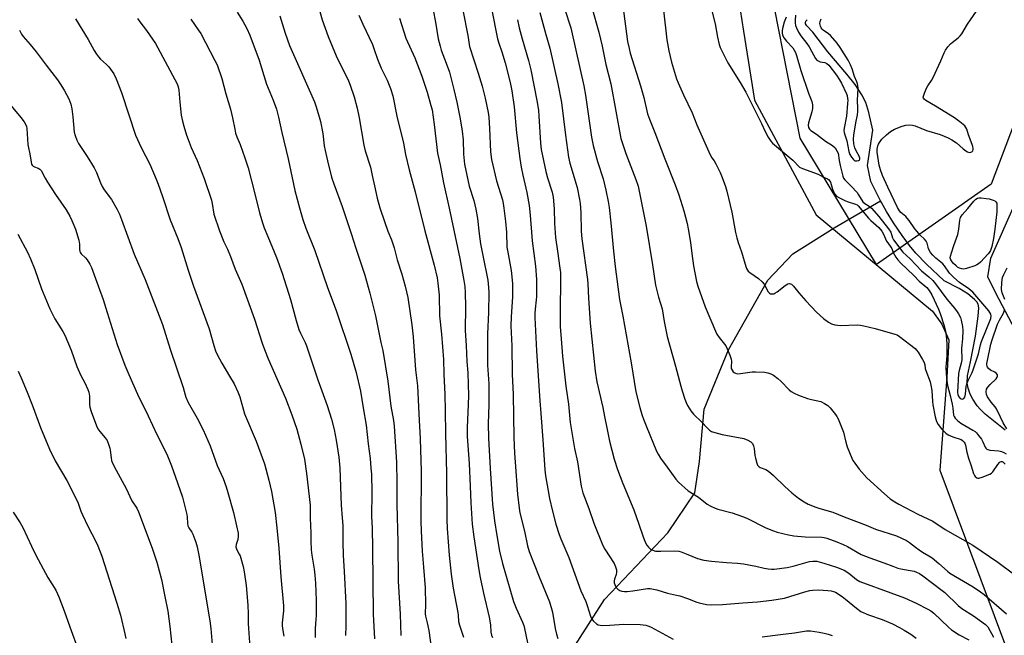
# Model space of a CAD drawing. Units: inches. Extents: x 1237771 to 1243771, y 589452 to 593452.
# Drawn here: x 1241286 to 1241705, y 590368 to 590630 of the extents above; entities that cross this region are included whole.
import ezdxf

# ---------------------------------------------------------------- set-up
doc = ezdxf.new("R2010")
doc.units = ezdxf.units.IN
doc.header["$MEASUREMENT"] = 0
for name, color, linetype in [('HYDRO-Single Line Stream', 4, 'Continuous'), ('NTRL-Farm Land', 3, 'Continuous'), ('NTRL-Pasture Land', 2, 'Continuous'), ('NTRL-Trees', 3, 'Continuous'), ('Undefined', 1, 'Continuous')]:
    doc.layers.add(name, color=color, linetype=linetype)

msp = doc.modelspace()

# ---------------------------------------------------------------- linework, layer by layer
at = {"layer": 'HYDRO-Single Line Stream'}
for points in [[(1241652.24, 590552.78), (1241648.14, 590560.96), (1241646.67, 590567.79), (1241648.91, 590582.9), (1241647.31, 590590.35), (1241646.02, 590594.63), (1241644.33, 590597.96), (1241641.37, 590602.29), (1241637.86, 590606.72), (1241629.78, 590616.22), (1241623.41, 590624.59), (1241620.82, 590627.25), (1241620.33, 590628.11), (1241620.24, 590628.61), (1241620.48, 590629.2), (1241621.03, 590629.88)], [(1241507.21, 590268.57), (1241506.64, 590302.51), (1241508.81, 590332.63), (1241517.55, 590356.36), (1241534.68, 590383.2), (1241561.67, 590411.51), (1241573.15, 590428.49), (1241575.15, 590441.81), (1241577.14, 590464.08), (1241587.52, 590489.45), (1241604.29, 590519.03), (1241614.86, 590530.17), (1241632.56, 590541.31), (1241652.24, 590552.78)], [(1241705.24, 590455.19), (1241696.84, 590462.03), (1241694.8, 590463.98), (1241693.4, 590465.62), (1241691.5, 590468.38), (1241690.32, 590470.58), (1241689.49, 590473.01), (1241689.05, 590475.13), (1241689.27, 590478.37), (1241690.53, 590484.33), (1241692.64, 590495.13), (1241693.76, 590503.73), (1241694.02, 590507.23), (1241693.79, 590508.86), (1241693.19, 590509.81), (1241692.25, 590510.85), (1241689.43, 590513.18), (1241685.65, 590515.47), (1241679.35, 590518.75), (1241671.78, 590525.86), (1241667.24, 590530.53), (1241664.62, 590533.73), (1241661.47, 590538.01), (1241657.73, 590543.46), (1241654.72, 590548.19), (1241652.62, 590552.02), (1241652.24, 590552.78)]]:
    msp.add_lwpolyline(points, dxfattribs=at)
at = {"layer": 'NTRL-Farm Land'}
msp.add_lwpolyline([(1241276.12, 591303.55), (1241298.14, 591218.62), (1241322.44, 591181.94), (1241367.27, 591130.54), (1241407.77, 591070.47), (1241454.06, 590997.11), (1241531.07, 590807.91), (1241591.58, 590647.59), (1241592.46, 590634.01), (1241593.91, 590625.06), (1241598.56, 590595.59), (1241624.89, 590546.78), (1241674.34, 590505.78), (1241678.38, 590500.3), (1241681.28, 590493.65), (1241680.42, 590477.76), (1241677.53, 590438.16), (1241776.07, 590174.51), (1241796.96, 590093.61), (1241635.73, 590051.41), (1241319.09, 589962.49), (1241253.15, 589949.4)], dxfattribs=at)
at = {"layer": 'NTRL-Pasture Land'}
msp.add_polyline3d([(1241945.29, 590140.71, 0), (1241926.66, 590156.16, 0), (1241908.97, 590179.18, 0), (1241854.94, 590268.12, 0), (1241820.49, 590334.68, 0), (1241772.46, 590419.85, 0), (1241708.34, 590500.26, 0), (1241701.38, 590513.51, 0), (1241697.91, 590520.45, 0), (1241699.16, 590528.34, 0), (1241719.95, 590575.06, 0), (1241840.29, 590840.55, 0)], dxfattribs=at)
at = {"layer": 'NTRL-Trees'}
msp.add_lwpolyline([(1241826.03, 590836.79), (1241762.13, 590683.09), (1241713.76, 590598.07), (1241699.32, 590559.92), (1241650.5, 590525.74), (1241617.95, 590579.45), (1241601.68, 590662.45), (1241608.19, 590695), (1241565.87, 590725.93), (1241495.19, 590935.04)], dxfattribs=at)
at = {"layer": 'Undefined'}
for points, elevation in [([(1241412.21, 590637.9), (1241414.49, 590629.76), (1241417.03, 590622.78), (1241420.54, 590614.47), (1241425.66, 590603.8), (1241426.44, 590602.03), (1241428.07, 590596.98), (1241429.36, 590592.22), (1241430.21, 590588.1), (1241432.22, 590576.42), (1241432.85, 590574.11), (1241435.07, 590567.06), (1241435.85, 590563.64), (1241436.72, 590559.14), (1241437.92, 590553.98), (1241439.13, 590549.82), (1241440.98, 590544.01), (1241442.5, 590539.82), (1241444.06, 590536.19), (1241444.65, 590534.55), (1241445.16, 590532.85), (1241446.47, 590527.67), (1241448.43, 590521.52), (1241449.91, 590516.54), (1241450.97, 590511.72), (1241452.72, 590500.09), (1241453.31, 590494.94), (1241454.31, 590480.9), (1241455.09, 590474.07), (1241455.67, 590462.1), (1241456.29, 590451.44), (1241456.68, 590437.74), (1241456.56, 590416.47), (1241456.6, 590412.42), (1241457.08, 590403.66), (1241457.6, 590396.94), (1241458.41, 590388.07), (1241458.56, 590381.02), (1241458.39, 590377.06), (1241458.52, 590375.98), (1241459.24, 590373.22), (1241459.87, 590369.88), (1241461.28, 590359.57)], 614), ([(1241461.76, 590633.97), (1241462.8, 590628.83), (1241463.96, 590621.79), (1241464.69, 590618.65), (1241465.24, 590616.9), (1241467.37, 590611.34), (1241468.68, 590607.48), (1241470.61, 590600.18), (1241471.81, 590594.81), (1241473.28, 590587.67), (1241474.18, 590582.41), (1241474.51, 590578.75), (1241474.69, 590572.69), (1241475.14, 590568.38), (1241477.12, 590559.1), (1241479.04, 590552.93), (1241479.92, 590549.25), (1241480.66, 590545.27), (1241481.34, 590538.75), (1241481.97, 590534.53), (1241482.89, 590529.57), (1241485.06, 590519.1), (1241485.37, 590515.9), (1241485.43, 590513.84), (1241485.28, 590505.28), (1241484.87, 590496.16), (1241484.83, 590488.77), (1241484.96, 590482.91), (1241485.4, 590474.93), (1241485.43, 590466.12), (1241485.23, 590457.85), (1241485.36, 590451.8), (1241485.99, 590438.89), (1241487.09, 590423.76), (1241487.82, 590416.68), (1241488.84, 590410.32), (1241490.06, 590403.7), (1241491.25, 590398.42), (1241496, 590382.32), (1241497.07, 590379.38), (1241499.8, 590373.43), (1241500.33, 590372.11), (1241500.68, 590370.82), (1241501.92, 590364.73)], 608), ([(1241474.36, 590633.89), (1241476.48, 590623.13), (1241477.3, 590618.51), (1241480.94, 590607.13), (1241482.57, 590601.59), (1241483.91, 590596.45), (1241485.13, 590590.39), (1241485.42, 590588.38), (1241485.81, 590583.52), (1241486.14, 590573.63), (1241486.54, 590570.32), (1241488.79, 590561.24), (1241491.22, 590553.2), (1241491.56, 590551.61), (1241491.87, 590549.63), (1241492.5, 590544.03), (1241492.92, 590539.43), (1241493.18, 590533.07), (1241493.49, 590530.88), (1241494.99, 590523.08), (1241495.49, 590517.67), (1241495.5, 590511.94), (1241495, 590503.45), (1241494.9, 590499.64), (1241495.19, 590491.06), (1241495.37, 590479.09), (1241495.77, 590470.41), (1241496.15, 590452.13), (1241496.41, 590445.34), (1241496.64, 590441.64), (1241497.66, 590427.9), (1241498.31, 590421.94), (1241498.72, 590419.96), (1241500.61, 590412.2), (1241501.99, 590405.98), (1241502.63, 590403.52), (1241506.86, 590392.72), (1241511.3, 590382.13), (1241512.52, 590377.76), (1241513.66, 590370.84), (1241514.27, 590368.39), (1241514.85, 590366.51)], 606), ([(1241486.62, 590634.58), (1241489.18, 590621.73), (1241489.74, 590619.88), (1241491.01, 590616.19), (1241492.42, 590611.48), (1241494.57, 590603.11), (1241495.24, 590599.62), (1241496.21, 590592.74), (1241497.25, 590581.69), (1241498.65, 590570.85), (1241499.27, 590567.16), (1241499.98, 590563.65), (1241501.7, 590556.29), (1241502.64, 590550.81), (1241503.05, 590546.74), (1241503.86, 590535.75), (1241505.33, 590525.05), (1241505.72, 590519.26), (1241505.79, 590516.94), (1241505.74, 590512.05), (1241505.63, 590510.62), (1241505.13, 590506.67), (1241505.04, 590504.88), (1241505.05, 590503.21), (1241505.69, 590489), (1241507.11, 590467.73), (1241507.65, 590462.3), (1241508.52, 590451.14), (1241509.33, 590438.33), (1241509.65, 590435.76), (1241510.76, 590429.37), (1241511.36, 590426.18), (1241512.57, 590420.7), (1241513.97, 590415.22), (1241515.38, 590410.8), (1241516.09, 590408.91), (1241519.49, 590401.05), (1241524.64, 590386.85), (1241526.8, 590382.3), (1241527.36, 590380.65), (1241528.71, 590376.01), (1241529.25, 590374.79), (1241530, 590373.94), (1241531.34, 590372.83), (1241532.06, 590372.39), (1241532.87, 590372.17), (1241534.04, 590372.13), (1241537.04, 590372.25), (1241542.98, 590372.66), (1241549.85, 590372.48), (1241551.21, 590372.38), (1241552.27, 590372.18), (1241553.54, 590371.79), (1241554.57, 590371.34), (1241563.96, 590366.31)], 604), ([(1241517.71, 590634.65), (1241520.32, 590626.41), (1241524.3, 590608.66), (1241525.92, 590601.79), (1241526.67, 590597.78), (1241529.23, 590579.91), (1241529.89, 590576.36), (1241531.77, 590569.46), (1241534.15, 590562.15), (1241535.33, 590557.37), (1241536.31, 590552.55), (1241536.69, 590550), (1241537.44, 590543.4), (1241538.51, 590531.43), (1241539.2, 590524.86), (1241541.09, 590510.85), (1241542.49, 590503.75), (1241546, 590483.89), (1241548.01, 590471.53), (1241549.77, 590464.88), (1241550.66, 590461.83), (1241551.31, 590459.94), (1241552.43, 590457.02), (1241556.89, 590446.23), (1241557.52, 590444.94), (1241558.5, 590443.28), (1241561.37, 590439.48), (1241565.02, 590434.34), (1241566.17, 590433.06), (1241570.33, 590429.4), (1241574.73, 590426.62), (1241578.43, 590423.75), (1241579.94, 590422.85), (1241581.81, 590421.95), (1241582.91, 590421.53), (1241589.07, 590420.03), (1241593.4, 590418.5), (1241595.26, 590417.69), (1241603.4, 590413.7), (1241606.62, 590412.38), (1241608.27, 590411.84), (1241613.04, 590410.64), (1241615.31, 590410.26), (1241620.17, 590409.77), (1241627.2, 590409.68), (1241628.25, 590409.55), (1241629.31, 590409.29), (1241633.66, 590407.7), (1241636.32, 590406.59), (1241638.16, 590405.65), (1241644, 590402.35), (1241647.62, 590400.82), (1241653.6, 590398.75), (1241657.4, 590397.25), (1241659.53, 590396.53), (1241660.9, 590396.2), (1241664.85, 590395.53), (1241666.51, 590395.14), (1241667.58, 590394.8), (1241668.83, 590394.15), (1241670.26, 590393.23), (1241678.49, 590387.02), (1241679.6, 590386.05), (1241685.35, 590380.58), (1241686.9, 590379.25), (1241691.87, 590376.14), (1241696.87, 590372.55), (1241697.39, 590372.05), (1241697.86, 590371.45), (1241700.33, 590367.09)], 598), ([(1241529.36, 590635.02), (1241532.27, 590624.56), (1241533.75, 590618.65), (1241535.31, 590610.8), (1241537.39, 590602.64), (1241541.66, 590579.36), (1241543.78, 590572.87), (1241548.08, 590561.9), (1241549.01, 590559.03), (1241549.5, 590556.9), (1241552.42, 590542.06), (1241555.13, 590525.62), (1241556.43, 590516.9), (1241557.63, 590511.82), (1241559.23, 590506.82), (1241560.08, 590501.46), (1241561.34, 590495.11), (1241564.93, 590482.38), (1241567.15, 590473.91), (1241567.73, 590471.95), (1241568.91, 590468.36), (1241569.43, 590467), (1241570.11, 590465.7), (1241571.48, 590463.42), (1241572.54, 590462.02), (1241576.2, 590458.53), (1241578.41, 590456.13), (1241579.41, 590455.25), (1241580.28, 590454.67), (1241581.65, 590454.17), (1241584.81, 590453.4), (1241594.09, 590451.65), (1241595.74, 590451.01), (1241597.01, 590450.29), (1241597.73, 590449.53), (1241598.19, 590448.58), (1241598.43, 590447.43), (1241598.74, 590444.48), (1241598.94, 590443.32), (1241599.59, 590441.11), (1241599.92, 590440.34), (1241600.22, 590439.9), (1241600.59, 590439.55), (1241601.03, 590439.29), (1241603.38, 590438.51), (1241604.54, 590437.78), (1241606.68, 590435.91), (1241611.55, 590431.16), (1241614.47, 590428.58), (1241617.36, 590426.26), (1241619.71, 590424.69), (1241621.46, 590423.73), (1241624.69, 590422.45), (1241626.36, 590421.88), (1241631.93, 590420.31), (1241636.73, 590418.26), (1241646.14, 590414.77), (1241650.14, 590413.13), (1241658.96, 590410.23), (1241663.23, 590408.27), (1241664.58, 590407.46), (1241667.07, 590405.43), (1241668.71, 590404.25), (1241670.16, 590403.31), (1241672.86, 590401.72), (1241674.21, 590400.81), (1241677.1, 590398.44), (1241680.74, 590395.21), (1241681.78, 590394.39), (1241691.69, 590388.51), (1241694.75, 590386.44), (1241696.35, 590385.2), (1241705.87, 590376.99)], 596), ([(1241542.47, 590635.77), (1241544.52, 590620.64), (1241545.15, 590617.61), (1241545.69, 590615.67), (1241550.06, 590601.67), (1241551.44, 590596.7), (1241553.04, 590589.88), (1241553.87, 590587.48), (1241556.11, 590581.87), (1241560.34, 590570.66), (1241564.83, 590559.61), (1241566.33, 590555.38), (1241568.47, 590548.53), (1241569.86, 590543.11), (1241570.37, 590540.82), (1241571.31, 590535.03), (1241571.83, 590530.36), (1241572.56, 590525.09), (1241573.93, 590518.44), (1241574.44, 590516.5), (1241577.63, 590507.75), (1241581.9, 590497.31), (1241582.56, 590496.07), (1241583.49, 590494.68), (1241586.32, 590491.02), (1241586.98, 590489.75), (1241588.14, 590487.09), (1241588.66, 590485.47), (1241588.71, 590484.62), (1241588.6, 590482.03), (1241588.7, 590481.4), (1241589.02, 590480.66), (1241589.52, 590480.03), (1241589.93, 590479.68), (1241590.43, 590479.42), (1241591.23, 590479.22), (1241592.59, 590479.29), (1241597.58, 590479.97), (1241599.05, 590480.03), (1241602.87, 590479.89), (1241604.23, 590479.63), (1241605.53, 590479.23), (1241606.73, 590478.58), (1241608.49, 590477.19), (1241609.76, 590476.03), (1241613.26, 590472.36), (1241614.17, 590471.63), (1241615.41, 590470.89), (1241617.25, 590470.02), (1241621.2, 590468.73), (1241622.88, 590468.26), (1241626.81, 590467.34), (1241628.37, 590466.61), (1241629.8, 590465.67), (1241630.8, 590464.63), (1241632.99, 590461.9), (1241633.67, 590460.96), (1241634.22, 590459.95), (1241636.51, 590454.32), (1241637.43, 590450.1), (1241638.06, 590448.17), (1241639.95, 590443.28), (1241640.48, 590442.28), (1241641.24, 590441.12), (1241643.15, 590438.64), (1241645.25, 590436.18), (1241646.46, 590434.91), (1241653.91, 590428.09), (1241656.4, 590426.01), (1241658.29, 590424.71), (1241660.05, 590423.7), (1241668.14, 590419.5), (1241674.47, 590416.4), (1241679.81, 590412.87), (1241691.59, 590406.25), (1241702.11, 590399.08), (1241708.91, 590394.03)], 594), ([(1241559.87, 590633.97), (1241561.28, 590621.35), (1241562.03, 590616.62), (1241563.22, 590611.79), (1241565.37, 590604.77), (1241566.05, 590602.95), (1241568.3, 590597.87), (1241572, 590590.2), (1241574.09, 590585.09), (1241579.71, 590572.39), (1241580.39, 590571.13), (1241581.42, 590569.78), (1241582.16, 590568.53), (1241584, 590564.84), (1241584.87, 590562.67), (1241586.26, 590558.83), (1241586.81, 590556.86), (1241588.89, 590547.98), (1241590.51, 590539.29), (1241591.04, 590537.03), (1241591.61, 590535.1), (1241593, 590531.1), (1241594.89, 590524.85), (1241595.19, 590524.02), (1241595.57, 590523.26), (1241595.91, 590522.83), (1241596.53, 590522.27), (1241600.31, 590519.69), (1241601.82, 590518.39), (1241602.69, 590517.29), (1241604.39, 590514.02), (1241604.92, 590513.46), (1241605.34, 590513.27), (1241606.3, 590513.17), (1241606.78, 590513.25), (1241607.28, 590513.46), (1241608.22, 590514.09), (1241611.62, 590516.73), (1241612.75, 590517.42), (1241613.44, 590517.58), (1241613.9, 590517.49), (1241614.26, 590517.31), (1241615.19, 590516.42), (1241617.44, 590513.69), (1241620.47, 590510.19), (1241625.01, 590505.47), (1241627.97, 590502.73), (1241630.12, 590501.16), (1241631.37, 590500.4), (1241632.74, 590499.98), (1241635.07, 590499.68), (1241642.24, 590500), (1241643.72, 590499.94), (1241645.15, 590499.64), (1241650, 590498.41), (1241658.26, 590496.11), (1241659.34, 590495.71), (1241660.32, 590495.11), (1241667, 590489.91), (1241667.59, 590489.28), (1241668.25, 590488.32), (1241670.06, 590485.29), (1241670.75, 590484.01), (1241671.07, 590483.02), (1241671.27, 590481.5), (1241671.51, 590480.54), (1241673.37, 590475.73), (1241673.69, 590474.37), (1241674.05, 590472.11), (1241674.3, 590467.37), (1241674.45, 590465.94), (1241675.46, 590460.86), (1241676.03, 590458.89), (1241676.76, 590457.63), (1241678.16, 590455.72), (1241678.97, 590454.85), (1241680.09, 590453.88), (1241681.09, 590453.27), (1241682.97, 590452.4), (1241686.52, 590451.2), (1241687.18, 590450.78), (1241687.88, 590450.04), (1241688.14, 590449.61), (1241688.43, 590448.8), (1241689.01, 590445.86), (1241689.74, 590443.27), (1241690.73, 590440.45), (1241691.86, 590436.73), (1241692.2, 590435.93), (1241692.5, 590435.49), (1241693.22, 590434.9), (1241693.64, 590434.75), (1241694.15, 590434.75), (1241695.49, 590435.13), (1241698.73, 590436.45), (1241699.44, 590436.89), (1241700.02, 590437.49), (1241702.14, 590440.6), (1241702.84, 590441.45), (1241703.22, 590441.74), (1241703.63, 590441.87), (1241704.03, 590441.83), (1241704.34, 590441.69), (1241705.34, 590440.78)], 592), ([(1241580.12, 590634.75), (1241581.82, 590628.12), (1241582.75, 590622.46), (1241583.47, 590619.35), (1241583.94, 590617.98), (1241587.16, 590611.46), (1241592.42, 590603.08), (1241594.86, 590599.04), (1241598.78, 590591.36), (1241601.52, 590585.74), (1241603.14, 590582.25), (1241604.41, 590579.92), (1241605.5, 590578.18), (1241606.29, 590577.31), (1241614.86, 590570.05), (1241615.71, 590569.24), (1241617, 590567.79), (1241617.78, 590567.12), (1241619.03, 590566.5), (1241625.69, 590564.16), (1241627.7, 590563.03), (1241629.6, 590562.15), (1241630.06, 590561.84), (1241630.62, 590561.22), (1241630.89, 590560.73), (1241631.74, 590557.8), (1241632.15, 590556.79), (1241632.82, 590555.59), (1241633.53, 590554.78), (1241634.71, 590554.03), (1241637.02, 590552.88), (1241638.08, 590552.47), (1241641.62, 590551.39), (1241642.35, 590551.02), (1241642.75, 590550.68), (1241647.06, 590545.48), (1241648.06, 590544.48), (1241651.46, 590541.43), (1241652.78, 590539.93), (1241653.56, 590538.64), (1241654.83, 590535.62), (1241655.29, 590534.91), (1241656.66, 590533.13), (1241657.01, 590532.48), (1241657.65, 590530.77), (1241658.13, 590529.76), (1241658.72, 590528.8), (1241659.62, 590527.66), (1241660.79, 590526.35), (1241666.42, 590520.97), (1241668.71, 590518.56), (1241671.92, 590515.9), (1241672.99, 590514.61), (1241674, 590512.81), (1241676.91, 590506.72), (1241677.6, 590504.87), (1241679.31, 590499.66), (1241679.94, 590497.35), (1241680.22, 590495.36), (1241680.42, 590492.01), (1241680.46, 590486.82), (1241680.15, 590483.55), (1241680.1, 590482.08), (1241680.17, 590479.11), (1241680.4, 590476.25), (1241680.74, 590474.27), (1241681.91, 590469.89), (1241682.74, 590466.2), (1241683.01, 590464.61), (1241683.31, 590461.64), (1241683.54, 590460.98), (1241683.97, 590460.31), (1241684.96, 590459.33), (1241686.44, 590458.23), (1241691.49, 590455.21), (1241692.45, 590454.57), (1241693.07, 590454.05), (1241694, 590452.98), (1241695.17, 590451.31), (1241695.75, 590450.3), (1241696.77, 590447.94), (1241697.08, 590447.52), (1241697.48, 590447.18), (1241697.95, 590446.94), (1241698.76, 590446.74), (1241702.55, 590446.35), (1241703.7, 590446.16), (1241704.76, 590445.74), (1241705.69, 590445.07)], 590), ([(1241612.02, 590630.99), (1241611.16, 590628.82), (1241610.51, 590626.15), (1241610.35, 590625.08), (1241610.33, 590624.34), (1241610.56, 590623.25), (1241611.21, 590622.07), (1241612.22, 590620.75), (1241614.83, 590617.87), (1241615.46, 590616.98), (1241615.99, 590615.97), (1241616.48, 590614.59), (1241618.27, 590608.22), (1241621.52, 590598.66), (1241622.74, 590595.84), (1241623.02, 590595.02), (1241623.28, 590593.63), (1241623.23, 590592.03), (1241622.93, 590590.64), (1241621.53, 590585.93), (1241621.42, 590584.93), (1241621.6, 590584), (1241621.99, 590583.36), (1241622.61, 590582.79), (1241625, 590581.19), (1241628.82, 590578.15), (1241631.83, 590576.29), (1241632.85, 590575.28), (1241633.69, 590574.12), (1241634.15, 590573.12), (1241634.59, 590570.01), (1241635.08, 590567.81), (1241636.23, 590563.3), (1241636.53, 590562.48), (1241636.97, 590561.76), (1241639.69, 590559.07), (1241642.24, 590556.28), (1241642.92, 590555.36), (1241644.75, 590552.38), (1241645.5, 590551.71), (1241647.35, 590550.58), (1241648.36, 590549.67), (1241651.44, 590546.12), (1241655.64, 590540.92), (1241656.64, 590539.47), (1241657.36, 590537.1), (1241657.8, 590536.2), (1241661.73, 590530.89), (1241664.84, 590528.09), (1241669.66, 590523.01), (1241672.81, 590520.48), (1241674.51, 590518.86), (1241675.61, 590517.51), (1241680.42, 590510.94), (1241683.69, 590507.14), (1241684.84, 590505.61), (1241685.44, 590504.67), (1241686.23, 590503.08), (1241686.62, 590501.97), (1241687.18, 590499.38), (1241687.31, 590497.61), (1241687.13, 590494.04), (1241686.74, 590490.13), (1241686.81, 590485.1), (1241686.57, 590483.68), (1241685.67, 590480.61), (1241685.4, 590479.26), (1241685.03, 590471.35), (1241685.21, 590470.19), (1241685.67, 590469.22), (1241686.17, 590468.69), (1241686.61, 590468.5), (1241687.09, 590468.44), (1241687.72, 590468.62), (1241688.09, 590469.2), (1241688.39, 590470.57), (1241688.7, 590473.84), (1241688.98, 590474.95), (1241689.48, 590476.29), (1241691.2, 590479.77), (1241691.79, 590481.24), (1241693.9, 590487.62), (1241694.79, 590491.47), (1241695.23, 590492.99), (1241699.14, 590502.69), (1241699.31, 590503.74), (1241699.15, 590504.53), (1241698.78, 590505.29), (1241698.27, 590506), (1241695.75, 590508.89), (1241691.55, 590513.93), (1241689.83, 590515.39), (1241685.83, 590518.04), (1241683.44, 590520.13), (1241682.4, 590521.13), (1241681.64, 590521.99), (1241679.44, 590525.11), (1241678.72, 590525.99), (1241677.92, 590526.73), (1241675.72, 590528.46), (1241674.44, 590529.71), (1241673.57, 590530.86), (1241672.72, 590532.36), (1241672.46, 590533.12), (1241672.07, 590534.84), (1241671.67, 590535.67), (1241670.97, 590536.44), (1241669.16, 590538.12), (1241667.76, 590539.67), (1241666.88, 590540.83), (1241664.48, 590544.38), (1241663.62, 590545.47), (1241663.02, 590546.06), (1241660.89, 590547.86), (1241660.26, 590548.59), (1241659.49, 590549.98), (1241655.29, 590558.65), (1241653.09, 590563.63), (1241652.17, 590566.01), (1241651.7, 590567.97), (1241650.76, 590573.46), (1241650.78, 590574.81), (1241651.1, 590576.13), (1241651.37, 590576.9), (1241651.74, 590577.63), (1241652.78, 590578.97), (1241654.77, 590580.91), (1241656.53, 590582.28), (1241658.23, 590583.26), (1241661.4, 590584.57), (1241662.99, 590584.99), (1241664.58, 590585.07), (1241665.89, 590584.93), (1241666.91, 590584.65), (1241671.78, 590582.75), (1241677.55, 590580.96), (1241680.98, 590579.66), (1241682.53, 590578.8), (1241684.51, 590577.47), (1241687.42, 590574.86), (1241688.55, 590574), (1241689.27, 590573.59), (1241690, 590573.4), (1241690.71, 590573.44), (1241691.11, 590573.61), (1241691.52, 590574.12), (1241691.68, 590574.57), (1241691.71, 590575.09), (1241691.56, 590575.94), (1241691.31, 590576.81), (1241689.7, 590580.91), (1241688.94, 590583.22), (1241688.56, 590583.99), (1241688.06, 590584.68), (1241686.05, 590586.4), (1241683.72, 590588.07), (1241675.65, 590593.07), (1241671.48, 590595.54), (1241670.85, 590596.05), (1241670.55, 590596.43), (1241670.42, 590596.86), (1241670.46, 590597.35), (1241670.89, 590598.67), (1241671.82, 590600.79), (1241672.43, 590601.78), (1241673.97, 590603.94), (1241674.67, 590605.24), (1241677.9, 590612.3), (1241679.32, 590615.82), (1241679.85, 590616.85), (1241680.9, 590618.28), (1241682.06, 590619.63), (1241682.72, 590620.22), (1241685.26, 590622.17), (1241686.07, 590622.99), (1241686.79, 590623.87), (1241689.32, 590627.92), (1241693.12, 590633.5)], 588), ([(1241358.58, 590630.15), (1241361.78, 590625.62), (1241362.82, 590623.98), (1241368.88, 590612.5), (1241369.78, 590610.6), (1241371.73, 590604.89), (1241373.56, 590598.3), (1241375.47, 590591.84), (1241376.38, 590588.15), (1241377.27, 590583.26), (1241377.68, 590581.59), (1241378.23, 590580.01), (1241379.54, 590576.83), (1241381.63, 590571.07), (1241382.94, 590566.9), (1241385.86, 590555.83), (1241387.89, 590547.64), (1241389.24, 590543.01), (1241389.86, 590541.27), (1241391.35, 590537.57), (1241395.13, 590528.64), (1241397.54, 590522.02), (1241400.97, 590510.85), (1241403.45, 590501.84), (1241404.62, 590498.05), (1241405.24, 590496.5), (1241407.23, 590492.47), (1241407.78, 590491.14), (1241412.63, 590476.6), (1241416.6, 590465.73), (1241418.49, 590459.85), (1241419.65, 590455.43), (1241420.54, 590450.89), (1241421.62, 590443.71), (1241422.06, 590439.06), (1241422.56, 590423.32), (1241423.08, 590417.85), (1241423.27, 590414.69), (1241423.25, 590407.51), (1241423.45, 590402.03), (1241423.89, 590394.99), (1241424.53, 590381.43), (1241424.65, 590371.8), (1241424.5, 590367.88)], 620), ([(1241378.33, 590633.02), (1241380.7, 590629.3), (1241382.44, 590626.07), (1241383.7, 590623.3), (1241387.75, 590612.65), (1241389.66, 590606.12), (1241390.82, 590602.46), (1241393.67, 590595.57), (1241395.08, 590591.81), (1241395.95, 590588.33), (1241397.38, 590581.83), (1241400.1, 590570.64), (1241402.92, 590557.16), (1241404.8, 590549.88), (1241406.32, 590544.84), (1241407.62, 590541.22), (1241411.35, 590531.71), (1241416.62, 590516.31), (1241420.63, 590505.72), (1241426.72, 590487.52), (1241428.98, 590479.79), (1241430.86, 590471.78), (1241431.92, 590464.7), (1241433.27, 590457.34), (1241434.11, 590449.31), (1241434.9, 590443.15), (1241435.28, 590439.08), (1241435.46, 590436.45), (1241435.7, 590428.73), (1241435.57, 590418.51), (1241435.77, 590413.53), (1241435.96, 590404.79), (1241436.27, 590376.96), (1241436.84, 590366.38)], 618), ([(1241396.49, 590631.5), (1241398.71, 590624.14), (1241400.65, 590618.9), (1241411.2, 590594.88), (1241411.8, 590593.23), (1241413.24, 590588.55), (1241413.76, 590586.59), (1241414.73, 590581.38), (1241415.41, 590576.25), (1241415.79, 590574.2), (1241416.73, 590569.83), (1241418.52, 590562.91), (1241419.46, 590560.03), (1241423.02, 590550.34), (1241426.87, 590538.93), (1241428.86, 590532.58), (1241432.67, 590521.13), (1241434.75, 590513.5), (1241437.15, 590503.92), (1241439.52, 590492.53), (1241440.31, 590489.09), (1241442.45, 590476.11), (1241443.79, 590465.41), (1241444.82, 590459.31), (1241445.13, 590456.89), (1241446.13, 590441.61), (1241446.29, 590432.75), (1241446.28, 590423.56), (1241446.67, 590407.61), (1241446.9, 590390.96), (1241447.7, 590376.84), (1241448.06, 590367.79)], 616), ([(1241430.19, 590631.77), (1241431.85, 590628), (1241435.87, 590619.34), (1241436.51, 590617.66), (1241438.06, 590613.05), (1241439.59, 590609.3), (1241442.13, 590604.13), (1241443.66, 590600.6), (1241444.53, 590597.52), (1241446.28, 590588.83), (1241449.16, 590577.31), (1241450.05, 590572.45), (1241451.55, 590566.04), (1241454.1, 590556.65), (1241458.28, 590540.07), (1241462.15, 590525.46), (1241463.41, 590520.05), (1241463.78, 590517.77), (1241464.34, 590512.61), (1241464.49, 590503.84), (1241465.33, 590495.98), (1241466.16, 590485.25), (1241466.33, 590478.96), (1241466.77, 590470.32), (1241466.94, 590463.59), (1241467.04, 590453.63), (1241467.42, 590436.93), (1241467.6, 590417.19), (1241467.75, 590413.33), (1241468.57, 590401.97), (1241469.42, 590393.98), (1241470.34, 590387.92), (1241472.31, 590377.67), (1241472.46, 590376.52), (1241472.62, 590373.74), (1241473.01, 590372.24), (1241474.68, 590367.12)], 612), ([(1241447.39, 590630.57), (1241450.15, 590621.99), (1241453.95, 590613.58), (1241456.97, 590605.89), (1241459.15, 590599.08), (1241460.83, 590593.35), (1241461.28, 590591.55), (1241462.19, 590585.34), (1241463.65, 590573.07), (1241464.7, 590568.17), (1241466.1, 590560.39), (1241468.58, 590549.7), (1241473.17, 590528.27), (1241474.87, 590518.87), (1241475.27, 590516.28), (1241475.46, 590513.82), (1241475.56, 590507.62), (1241475.39, 590497.62), (1241475.83, 590491.23), (1241476.13, 590484.42), (1241476.46, 590479.59), (1241476.76, 590469.88), (1241476.71, 590466.13), (1241476.28, 590456.37), (1241476.28, 590452.51), (1241477.08, 590441.08), (1241477.56, 590431.32), (1241477.78, 590424.23), (1241478.39, 590415.17), (1241479.01, 590409.75), (1241481.14, 590395.76), (1241481.72, 590392.53), (1241483.15, 590385.88), (1241485.65, 590375.63), (1241486.17, 590372.41), (1241486.29, 590369.28), (1241486.54, 590368.01), (1241487, 590366.99)], 610), ([(1241497.73, 590629.88), (1241498.39, 590626.38), (1241499.65, 590621.71), (1241502.4, 590612.58), (1241503.35, 590608.5), (1241506.02, 590594.74), (1241506.55, 590591.29), (1241506.78, 590588.96), (1241507.45, 590577.32), (1241507.77, 590574.6), (1241509.76, 590565.31), (1241510.49, 590562.62), (1241512.44, 590556.54), (1241512.89, 590554.42), (1241513.23, 590549.44), (1241513.37, 590543.16), (1241513.88, 590537.22), (1241514.63, 590531.36), (1241515.76, 590524.17), (1241515.94, 590522.35), (1241516, 590516.37), (1241515.77, 590508.84), (1241515.89, 590499.19), (1241516.07, 590495.87), (1241516.89, 590486.74), (1241518.2, 590473.93), (1241519.39, 590466.29), (1241520.14, 590458.42), (1241521.98, 590447.37), (1241523.22, 590441.66), (1241524.72, 590431.32), (1241525.48, 590428.5), (1241528.02, 590421.82), (1241530.16, 590415.58), (1241534.01, 590406.1), (1241534.79, 590404.53), (1241538.76, 590398.4), (1241539.44, 590396.99), (1241539.77, 590395.7), (1241539.83, 590394.6), (1241539.67, 590393.79), (1241538.92, 590391.83), (1241538.8, 590391.09), (1241538.89, 590390.29), (1241539.09, 590389.48), (1241539.63, 590388.24), (1241540.38, 590387.48), (1241541.3, 590386.91), (1241542.11, 590386.65), (1241543.25, 590386.5), (1241544.41, 590386.56), (1241546.73, 590386.84), (1241553, 590387.78), (1241554.14, 590387.79), (1241555.56, 590387.59), (1241556.96, 590387.26), (1241561.6, 590385.84), (1241565.4, 590385.02), (1241566.82, 590384.64), (1241570.11, 590383.56), (1241573.95, 590382.03), (1241575.05, 590381.67), (1241578.13, 590381.04), (1241580.11, 590380.86), (1241584.94, 590380.99), (1241593.62, 590381.76), (1241599.85, 590382.14), (1241605.92, 590382.79), (1241611.4, 590383.75), (1241619.99, 590386.35), (1241622.13, 590386.9), (1241623.46, 590387.14), (1241625.89, 590387.2), (1241629.75, 590387.03), (1241631.22, 590386.88), (1241632.26, 590386.59), (1241633.02, 590386.26), (1241635.96, 590384.38), (1241637.37, 590383.32), (1241641.97, 590379.4), (1241643.84, 590378.08), (1241647.15, 590376.58), (1241652.92, 590374.59), (1241655.69, 590373.53), (1241657.28, 590372.83), (1241660.31, 590371.28), (1241662.27, 590370.14), (1241665.17, 590368.35), (1241667.46, 590366.69)], 602), ([(1241507.14, 590632.9), (1241509.76, 590623.52), (1241511.47, 590617.83), (1241514.87, 590602.54), (1241516.39, 590594.62), (1241518.1, 590580.7), (1241519.38, 590571.37), (1241519.98, 590568.77), (1241523.1, 590558.44), (1241524.12, 590553.42), (1241524.34, 590551.68), (1241524.65, 590547.85), (1241524.81, 590539.85), (1241525.03, 590536.67), (1241527.48, 590519.28), (1241527.62, 590517.51), (1241527.86, 590511.42), (1241528.66, 590500.74), (1241530.73, 590480.27), (1241531.4, 590475.82), (1241533.97, 590464.78), (1241534.76, 590461.04), (1241535.78, 590455.44), (1241536.86, 590450.54), (1241538.8, 590442.9), (1241540.26, 590438.49), (1241542.54, 590432.53), (1241547.15, 590421.31), (1241549.28, 590415.26), (1241550.96, 590410.17), (1241552.09, 590407.52), (1241552.75, 590406.25), (1241553.42, 590405.37), (1241554.23, 590404.62), (1241555.25, 590404.09), (1241556.37, 590403.75), (1241558.72, 590403.64), (1241564.69, 590403.79), (1241566.29, 590403.67), (1241567.39, 590403.38), (1241569.54, 590402.59), (1241574.36, 590400.58), (1241577.07, 590399.9), (1241580.22, 590399.49), (1241586.65, 590398.92), (1241591.29, 590398.64), (1241593.93, 590398.35), (1241599.14, 590397.32), (1241602.7, 590396.4), (1241604.36, 590396.16), (1241605.74, 590396.06), (1241606.89, 590396.08), (1241612.48, 590396.75), (1241615.05, 590397.35), (1241621.99, 590399.24), (1241623.34, 590399.49), (1241624.34, 590399.51), (1241625.18, 590399.39), (1241628.07, 590398.63), (1241633.42, 590396.9), (1241636.73, 590395.61), (1241638.71, 590394.41), (1241642.05, 590391.63), (1241642.71, 590391.18), (1241643.47, 590390.81), (1241656.55, 590385.95), (1241662.47, 590383.88), (1241667.43, 590381.62), (1241672.41, 590379.06), (1241673.69, 590378.33), (1241674.97, 590377.34), (1241681.14, 590371.39), (1241682.49, 590370.25), (1241685.66, 590368.13), (1241689.87, 590365.99)], 600), ([(1241616.03, 590631.76), (1241615.85, 590629.71), (1241615.86, 590628.55), (1241616.07, 590627.44), (1241616.47, 590626.37), (1241617.36, 590624.55), (1241618.27, 590623.06), (1241620.82, 590619.69), (1241621.8, 590618.27), (1241622.86, 590616.53), (1241624.59, 590613.31), (1241625.08, 590612.71), (1241625.67, 590612.31), (1241626.59, 590612.01), (1241628.55, 590611.66), (1241629.43, 590611.18), (1241630.22, 590610.47), (1241633.48, 590606.2), (1241634.79, 590604.28), (1241635.59, 590602.8), (1241637.68, 590598.32), (1241637.96, 590597.55), (1241638.19, 590596.4), (1241638.25, 590595.57), (1241638.23, 590594.28), (1241637.74, 590588.84), (1241636.7, 590583.72), (1241636.66, 590582.68), (1241636.72, 590581.91), (1241636.97, 590580.88), (1241637.84, 590578.31), (1241638.77, 590573.75), (1241639.18, 590572.55), (1241639.89, 590571.34), (1241640.57, 590570.47), (1241640.97, 590570.12), (1241641.41, 590569.87), (1241642.13, 590569.75), (1241642.84, 590569.95), (1241643.23, 590570.22), (1241643.44, 590570.56), (1241643.47, 590570.94), (1241643.19, 590571.75), (1241641.81, 590574.03), (1241641.24, 590575.35), (1241640.85, 590577.01), (1241640.77, 590578.99), (1241640.89, 590580.71), (1241641.66, 590585.99), (1241642.43, 590589.42), (1241642.61, 590590.79), (1241642.63, 590592.15), (1241642.42, 590595.63), (1241642.68, 590600.69), (1241642.6, 590601.81), (1241642.43, 590602.63), (1241642.18, 590603.4), (1241641.18, 590605.74), (1241640.16, 590608.91), (1241639.44, 590610.65), (1241638.41, 590612.63), (1241635.1, 590618.1), (1241633.83, 590619.84), (1241630.9, 590623.17), (1241630.12, 590623.86), (1241627.75, 590625.48), (1241627.37, 590625.85), (1241626.93, 590626.45), (1241626.61, 590627.16), (1241626.44, 590628.25), (1241626.56, 590629.09), (1241626.95, 590630.2)], 586), ([(1241705.09, 590510.81), (1241704.07, 590513.71), (1241703.79, 590515.1), (1241703.89, 590518.08), (1241704.16, 590520.13), (1241704.67, 590521.44), (1241706.09, 590524.21)], 590), ([(1241706.01, 590455.8), (1241704.46, 590458.31), (1241703.27, 590460.71), (1241701.63, 590464.28), (1241701.04, 590465.1), (1241699.32, 590467.11), (1241697.81, 590469.35), (1241697.34, 590470.43), (1241697.16, 590471.55), (1241697.38, 590472.59), (1241697.93, 590473.56), (1241698.92, 590474.65), (1241701.44, 590477.11), (1241701.91, 590477.74), (1241702.06, 590478.17), (1241701.99, 590478.78), (1241701.48, 590479.44), (1241700.84, 590479.87), (1241699.05, 590480.74), (1241698.25, 590481.41), (1241697.82, 590482.03), (1241697.62, 590482.49), (1241697.53, 590482.98), (1241697.53, 590483.52), (1241697.73, 590484.9), (1241699.19, 590491.77), (1241699.69, 590493.61), (1241702.04, 590500.34), (1241702.85, 590502.01), (1241704.56, 590505.03), (1241704.9, 590505.81), (1241705.11, 590506.64)], 590), ([(1241601.88, 590367.21), (1241609.63, 590368.3), (1241615.6, 590368.95), (1241620.65, 590369.82), (1241622.37, 590369.76), (1241626.1, 590369.24), (1241628.28, 590368.8), (1241629.95, 590368.35), (1241631.61, 590367.8)], 604)]:
    msp.add_lwpolyline(points, dxfattribs=dict(at, elevation=elevation))
at = {"layer": 'Undefined', "elevation": 590}
msp.add_lwpolyline([(1241687.65, 590523.77), (1241686.85, 590523.85), (1241685.8, 590524.19), (1241685.06, 590524.6), (1241684.36, 590525.12), (1241683.27, 590526.1), (1241682.69, 590526.79), (1241682.16, 590527.67), (1241681.93, 590528.47), (1241681.99, 590529.3), (1241682.38, 590530.7), (1241683.41, 590533.79), (1241685.21, 590538.48), (1241685.59, 590540.69), (1241686, 590544.62), (1241686.27, 590545.68), (1241687, 590546.78), (1241689.45, 590549.51), (1241691.96, 590552.7), (1241692.77, 590553.45), (1241693.45, 590553.88), (1241694.11, 590554.11), (1241695.01, 590554.12), (1241697.15, 590553.74), (1241698.52, 590553.59), (1241700.23, 590553.1), (1241700.96, 590552.73), (1241701.35, 590552.42), (1241701.69, 590551.78), (1241701.81, 590550.42), (1241701.77, 590548.11), (1241700.92, 590540.75), (1241700.31, 590536.75), (1241699.58, 590533.35), (1241699.07, 590531.71), (1241698.63, 590530.96), (1241698.07, 590530.27), (1241694.82, 590526.73), (1241693.95, 590525.94), (1241693.21, 590525.51), (1241692.41, 590525.2), (1241688.79, 590524)], close=True, dxfattribs=at)
at = {"layer": 'Undefined'}
for points in [[(1241309.55, 590630.27, 624), (1241314.91, 590621.38, 624), (1241317.47, 590616.74, 624), (1241318.38, 590615.23, 624), (1241319.24, 590614.11, 624), (1241320.19, 590613.05, 624), (1241322.71, 590610.86, 624), (1241323.66, 590609.84, 624), (1241325.75, 590606.77, 624), (1241326.77, 590604.68, 624), (1241329.11, 590598.92, 624), (1241332.17, 590589.32, 624), (1241335.01, 590580.79, 624), (1241337.49, 590575.48, 624), (1241341.11, 590568.36, 624), (1241343.8, 590562.06, 624), (1241344.65, 590559.87, 624), (1241346.51, 590554.69, 624), (1241349.81, 590544.66, 624), (1241353.1, 590536.72, 624), (1241354.51, 590532.88, 624), (1241357.48, 590523.29, 624), (1241359.78, 590516.53, 624), (1241366.35, 590498.32, 624), (1241368.44, 590491.19, 624), (1241369.15, 590489.02, 624), (1241369.84, 590487.46, 624), (1241371.73, 590483.77, 624), (1241375.01, 590478.19, 624), (1241377.05, 590474.94, 624), (1241378.63, 590471.56, 624), (1241379.43, 590469.4, 624), (1241381.45, 590462.2, 624), (1241386.43, 590450.53, 624), (1241389.93, 590440.8, 624), (1241391.84, 590433.96, 624), (1241392.91, 590429.05, 624), (1241394.43, 590420.19, 624), (1241395.24, 590413.69, 624), (1241396, 590405.03, 624), (1241396.89, 590392.75, 624), (1241398.09, 590380.41, 624), (1241398.1, 590378.38, 624), (1241397.51, 590373.24, 624), (1241397.45, 590372.08, 624), (1241397.61, 590370.85, 624), (1241398.24, 590367.48, 624)], [(1241335.82, 590630.36, 622), (1241336.82, 590628.94, 622), (1241339.69, 590625.28, 622), (1241343.53, 590619.79, 622), (1241352.76, 590602.58, 622), (1241353.19, 590601.3, 622), (1241353.48, 590599.95, 622), (1241353.85, 590594.76, 622), (1241354.49, 590589.28, 622), (1241354.99, 590586.75, 622), (1241355.55, 590584.58, 622), (1241356.76, 590580.75, 622), (1241357.48, 590578.83, 622), (1241358.8, 590575.54, 622), (1241361.23, 590570.01, 622), (1241364.29, 590562.32, 622), (1241367.36, 590553.07, 622), (1241367.68, 590551.65, 622), (1241368.42, 590547.11, 622), (1241370.83, 590540.04, 622), (1241372.6, 590535.4, 622), (1241374.21, 590532.16, 622), (1241375.52, 590529.15, 622), (1241377.41, 590523.74, 622), (1241380.24, 590517.3, 622), (1241385.67, 590502.46, 622), (1241388.97, 590492.26, 622), (1241389.94, 590489.56, 622), (1241391.53, 590485.53, 622), (1241398.86, 590468.83, 622), (1241401.66, 590461.72, 622), (1241403.67, 590455.61, 622), (1241405.45, 590449.3, 622), (1241406.97, 590442.8, 622), (1241407.82, 590436.72, 622), (1241409.38, 590423.34, 622), (1241409.47, 590421.82, 622), (1241409.47, 590417.74, 622), (1241409.72, 590411.53, 622), (1241409.7, 590407.89, 622), (1241409.83, 590404.31, 622), (1241410.04, 590402.02, 622), (1241411.07, 590396.06, 622), (1241411.37, 590393.49, 622), (1241411.64, 590390.02, 622), (1241411.95, 590382.67, 622), (1241412.01, 590380.32, 622), (1241411.93, 590376.3, 622), (1241411.85, 590374.58, 622), (1241411.49, 590370.78, 622), (1241411.53, 590366.97, 622)], [(1241285.6, 590625.45, 626), (1241286.56, 590623.65, 626), (1241287.26, 590622.72, 626), (1241290.2, 590619.35, 626), (1241292.74, 590616.21, 626), (1241297.02, 590610.49, 626), (1241301.87, 590604.27, 626), (1241303.01, 590602.64, 626), (1241304.69, 590599.95, 626), (1241306.65, 590596.2, 626), (1241307.44, 590593.97, 626), (1241307.88, 590591.97, 626), (1241308.35, 590588.53, 626), (1241308.95, 590582.01, 626), (1241309.34, 590580.59, 626), (1241310.06, 590578.62, 626), (1241310.83, 590577.12, 626), (1241314.46, 590571.67, 626), (1241317.47, 590566.81, 626), (1241318.47, 590564.82, 626), (1241320.15, 590560.43, 626), (1241320.87, 590558.9, 626), (1241321.74, 590557.5, 626), (1241324.8, 590553.37, 626), (1241327.23, 590549.08, 626), (1241328.2, 590547.13, 626), (1241329.13, 590544.78, 626), (1241331.72, 590537.46, 626), (1241334.46, 590530.09, 626), (1241339.11, 590519.29, 626), (1241346.53, 590500.1, 626), (1241349.74, 590489.73, 626), (1241355.35, 590473.39, 626), (1241356.12, 590470.27, 626), (1241356.46, 590469.27, 626), (1241357.48, 590467, 626), (1241361.32, 590460.37, 626), (1241363.78, 590455.4, 626), (1241366.78, 590448.5, 626), (1241369.87, 590440.14, 626), (1241372.35, 590434.56, 626), (1241373.61, 590431.06, 626), (1241374.36, 590428.64, 626), (1241376.77, 590420.1, 626), (1241378.1, 590414.5, 626), (1241378.68, 590411.38, 626), (1241378.79, 590409.98, 626), (1241378.64, 590408.71, 626), (1241377.86, 590406.5, 626), (1241377.78, 590405.6, 626), (1241377.89, 590405.08, 626), (1241378.19, 590404.33, 626), (1241379.21, 590402.44, 626), (1241379.54, 590401.66, 626), (1241380.82, 590397.17, 626), (1241381.31, 590394.89, 626), (1241382.1, 590389.03, 626), (1241382.87, 590380.79, 626), (1241383.03, 590377.07, 626), (1241383.05, 590372.85, 626), (1241383.16, 590370.77, 626), (1241383.9, 590360.93, 626)], [(1241280.64, 590594.87, 628), (1241286.21, 590588.21, 628), (1241287.6, 590586.42, 628), (1241288.18, 590585.47, 628), (1241288.57, 590584.44, 628), (1241288.72, 590583.58, 628), (1241289.2, 590576.79, 628), (1241290.23, 590572, 628), (1241290.61, 590569.27, 628), (1241290.83, 590568.33, 628), (1241291.05, 590567.92, 628), (1241291.47, 590567.49, 628), (1241292.08, 590567.21, 628), (1241293.66, 590566.7, 628), (1241294.3, 590566.26, 628), (1241294.82, 590565.67, 628), (1241296.55, 590562.46, 628), (1241297.63, 590560.71, 628), (1241300.97, 590555.52, 628), (1241305.45, 590549.03, 628), (1241307.02, 590546.23, 628), (1241307.92, 590544.41, 628), (1241309.55, 590540.68, 628), (1241310.86, 590536.08, 628), (1241311.19, 590534.33, 628), (1241311.16, 590532.25, 628), (1241311.3, 590531.28, 628), (1241311.6, 590530.66, 628), (1241311.93, 590530.24, 628), (1241313.72, 590528.52, 628), (1241314.47, 590527.62, 628), (1241315.64, 590525.88, 628), (1241316.37, 590524.35, 628), (1241319.72, 590515.12, 628), (1241321.21, 590510.74, 628), (1241323.02, 590505.23, 628), (1241327.2, 590491.7, 628), (1241330.49, 590482.92, 628), (1241332.22, 590478.83, 628), (1241335.95, 590470.52, 628), (1241340.49, 590461.27, 628), (1241344.13, 590453.41, 628), (1241348.33, 590444.99, 628), (1241350.33, 590440, 628), (1241352.98, 590432.77, 628), (1241355.06, 590426.67, 628), (1241356.85, 590419.34, 628), (1241357.01, 590418.19, 628), (1241357.18, 590415.56, 628), (1241357.38, 590414.48, 628), (1241357.78, 590413.57, 628), (1241359.01, 590411.72, 628), (1241359.41, 590410.97, 628), (1241360.75, 590407.48, 628), (1241361.36, 590405.56, 628), (1241362.18, 590401.31, 628), (1241365.06, 590383.26, 628), (1241366.66, 590374.06, 628), (1241367.07, 590370.82, 628), (1241367.65, 590364.02, 628)], [(1241284.97, 590538.64, 630), (1241289.01, 590530.89, 630), (1241290.28, 590528.08, 630), (1241292.17, 590523.53, 630), (1241295.08, 590515.38, 630), (1241298.59, 590506.84, 630), (1241300.75, 590502.57, 630), (1241304.04, 590497.21, 630), (1241304.89, 590495.65, 630), (1241307.59, 590489.19, 630), (1241310.05, 590482.22, 630), (1241311.81, 590478.49, 630), (1241313.44, 590475.31, 630), (1241314.74, 590472.48, 630), (1241315.1, 590471.41, 630), (1241315.39, 590469.72, 630), (1241315.4, 590466.33, 630), (1241315.58, 590464.96, 630), (1241316.12, 590463.1, 630), (1241318.38, 590457.06, 630), (1241319.03, 590455.8, 630), (1241319.79, 590454.59, 630), (1241322.16, 590451.95, 630), (1241322.92, 590450.73, 630), (1241323.69, 590448.86, 630), (1241324.15, 590447.49, 630), (1241324.32, 590446.63, 630), (1241324.64, 590443.39, 630), (1241324.89, 590442.29, 630), (1241325.29, 590441.19, 630), (1241326.79, 590438.13, 630), (1241331.07, 590430.44, 630), (1241333.45, 590425.12, 630), (1241335.59, 590421.96, 630), (1241336.37, 590420.37, 630), (1241342.1, 590404.99, 630), (1241344.07, 590399.04, 630), (1241346.05, 590391.67, 630), (1241347.55, 590384.48, 630), (1241348.74, 590378.16, 630), (1241349.6, 590371.65, 630), (1241350.53, 590363.69, 630)], [(1241285.12, 590480.36, 632), (1241286.42, 590477.41, 632), (1241288.95, 590471.32, 632), (1241291.06, 590465.95, 632), (1241294.61, 590456.39, 632), (1241298.41, 590447.13, 632), (1241300.9, 590442.11, 632), (1241305.81, 590433.71, 632), (1241307.83, 590429.97, 632), (1241310.64, 590424.08, 632), (1241311.73, 590420.75, 632), (1241312.41, 590419.16, 632), (1241314.86, 590414.1, 632), (1241317.96, 590408.09, 632), (1241318.99, 590405.96, 632), (1241320.65, 590401.56, 632), (1241327.13, 590381.63, 632), (1241328.64, 590376.53, 632), (1241330.5, 590368.5, 632), (1241330.9, 590366.48, 632)], [(1241282.95, 590420.3, 634), (1241285.9, 590415.83, 634), (1241287.1, 590413.84, 634), (1241290.75, 590405.83, 634), (1241292.59, 590402, 634), (1241297.78, 590392.5, 634), (1241301.14, 590387.1, 634), (1241302.45, 590384.3, 634), (1241304.72, 590378.36, 634), (1241307.12, 590371.55, 634), (1241310.98, 590361.01, 634)]]:
    msp.add_polyline3d(points, dxfattribs=at)

doc.saveas('drawing.dxf')
